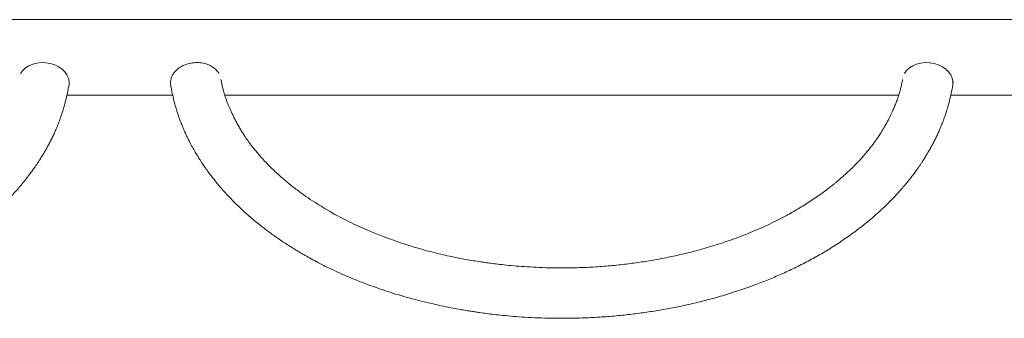
# Model space of a CAD drawing. Units: millimetres. Extents: x -12265 to 19624, y -8475 to 2508.
# Drawn here: x -3403 to -2623, y 1911 to 2148 of the extents above; entities that cross this region are included whole.
import ezdxf

# ---------------------------------------------------------------- set-up
doc = ezdxf.new("R2010")
doc.units = ezdxf.units.MM

msp = doc.modelspace()

# ---------------------------------------------------------------- linework, layer by layer
at = {"color": 7, "linetype": 'Continuous', "lineweight": 15}
for p, q in [((-1222.38, 2147.74), (-4024.72, 2147.74)), ((-3363.93, 2097.69), (-3363.93, 2098.39)), ((-3283.72, 2098.39), (-3283.72, 2097.69)), ((-2663.93, 2097.69), (-2663.93, 2098.39)), ((-3365.69, 2087.74), (-3281.96, 2087.74)), ((-3240.71, 2087.74), (-2706.94, 2087.74)), ((-2665.69, 2087.74), (-2581.96, 2087.74))]:
    msp.add_line(p, q, dxfattribs=at)
for centre in [(-3383.93, 2098.4), (-2683.93, 2098.4)]:
    msp.add_ellipse(centre, major_axis=(19.96, -1.68), ratio=0.761989, start_param=6.227747, end_param=9.092226, dxfattribs=at)
for points, knots in [([(-3283.56, 2095.87), (-3283.63, 2096.48), (-3283.79, 2097.76), (-3283.59, 2099.82), (-3282.97, 2102.11), (-3281.73, 2104.59), (-3279.75, 2107.14), (-3276.88, 2109.6), (-3273.14, 2111.71), (-3268.64, 2113.19), (-3263.72, 2113.84), (-3258.79, 2113.54), (-3254.3, 2112.37), (-3250.54, 2110.53), (-3247.72, 2108.26), (-3246.03, 2106.37), (-3245.47, 2105.22), (-3245.35, 2104.96)], [0, 0, 0, 0, 0.04181, 0.088337, 0.140982, 0.200305, 0.266648, 0.339921, 0.419422, 0.503697, 0.590582, 0.677466, 0.761742, 0.841243, 0.914517, 0.980859, 1, 1, 1, 1]), ([(-2703.89, 2100.38), (-2704.12, 2099.12), (-2704.57, 2096.62), (-2705.39, 2093.12), (-2706.23, 2090), (-2707.06, 2087.33), (-2707.83, 2085.05), (-2708.56, 2083.04), (-2709.24, 2081.28), (-2709.91, 2079.62), (-2710.57, 2078.02), (-2711.68, 2075.45), (-2713.37, 2071.8), (-2715.77, 2067.02), (-2718.31, 2062.44), (-2720.76, 2058.38), (-2722.84, 2055.18), (-2724.63, 2052.56), (-2726.32, 2050.2), (-2728.16, 2047.74), (-2730.34, 2044.96), (-2732.73, 2042.05), (-2735.32, 2039.07), (-2738.07, 2036.04), (-2741.15, 2032.8), (-2744.6, 2029.36), (-2748.36, 2025.8), (-2751.92, 2022.6), (-2754.98, 2019.97), (-2757.29, 2018.06), (-2759.13, 2016.57), (-2760.72, 2015.3), (-2762.4, 2013.99), (-2765.04, 2011.97), (-2768.74, 2009.25), (-2773.35, 2006.02), (-2778.11, 2002.87), (-2782.86, 1999.87), (-2787.64, 1996.99), (-2792.48, 1994.22), (-2800.12, 1990.05), (-2810.81, 1984.71), (-2824.79, 1978.58), (-2838.98, 1973.15), (-2853.11, 1968.44), (-2867.02, 1964.42), (-2880.14, 1961.17), (-2892.57, 1958.53), (-2904.43, 1956.38), (-2916.48, 1954.56), (-2928.97, 1953.06), (-2942.16, 1951.87), (-2956.27, 1951.05), (-2969.42, 1950.74), (-2981.33, 1950.8), (-2991.43, 1951.1), (-3000.99, 1951.6), (-3009.64, 1952.24), (-3017.35, 1952.96), (-3024.02, 1953.7), (-3029.68, 1954.4), (-3034.44, 1955.05), (-3039.02, 1955.72), (-3044.16, 1956.53), (-3049.7, 1957.49), (-3055.53, 1958.6), (-3061.42, 1959.8), (-3067.93, 1961.25), (-3075.02, 1962.96), (-3082.68, 1964.98), (-3090.88, 1967.33), (-3099.4, 1970.01), (-3108.72, 1973.2), (-3118.3, 1976.8), (-3127.79, 1980.72), (-3136.26, 1984.53), (-3143.76, 1988.16), (-3150.34, 1991.57), (-3156.6, 1995.02), (-3162.93, 1998.71), (-3169.68, 2002.93), (-3175.13, 2006.59), (-3179.19, 2009.47), (-3181.71, 2011.31), (-3183.88, 2012.94), (-3185.66, 2014.31), (-3187.13, 2015.46), (-3188.71, 2016.72), (-3190.78, 2018.4), (-3193.62, 2020.78), (-3197.02, 2023.75), (-3200.64, 2027.06), (-3204.44, 2030.72), (-3208.15, 2034.5), (-3211.69, 2038.33), (-3214.58, 2041.66), (-3216.93, 2044.49), (-3218.82, 2046.87), (-3220.46, 2049.03), (-3221.89, 2050.98), (-3223.26, 2052.91), (-3224.7, 2055.02), (-3226.34, 2057.53), (-3228.1, 2060.36), (-3229.86, 2063.38), (-3231.52, 2066.4), (-3233.05, 2069.34), (-3234.44, 2072.17), (-3235.69, 2074.86), (-3236.8, 2077.36), (-3237.79, 2079.72), (-3238.61, 2081.78), (-3239.33, 2083.7), (-3240.02, 2085.62), (-3240.76, 2087.86), (-3241.55, 2090.46), (-3242.35, 2093.48), (-3243.11, 2096.82), (-3243.54, 2099.19), (-3243.76, 2100.38)], [0, 0, 0, 0, 0.008201, 0.016185, 0.023044, 0.028952, 0.034021, 0.038309, 0.042386, 0.045713, 0.049191, 0.052877, 0.062492, 0.073012, 0.084129, 0.092803, 0.100119, 0.105766, 0.11061, 0.116207, 0.122589, 0.129758, 0.136324, 0.143447, 0.151137, 0.159401, 0.16824, 0.177213, 0.18317, 0.188041, 0.191825, 0.194589, 0.197788, 0.201997, 0.210364, 0.219373, 0.228084, 0.236495, 0.244727, 0.252935, 0.261121, 0.282717, 0.304151, 0.324955, 0.344886, 0.363939, 0.382144, 0.397538, 0.412904, 0.428242, 0.443798, 0.460362, 0.477991, 0.496685, 0.509473, 0.522454, 0.534444, 0.545297, 0.555013, 0.563593, 0.570642, 0.576683, 0.581949, 0.588454, 0.596664, 0.603532, 0.611261, 0.619851, 0.629303, 0.639617, 0.650792, 0.662831, 0.674985, 0.690186, 0.704237, 0.717139, 0.72889, 0.739491, 0.748943, 0.760022, 0.771956, 0.784806, 0.790106, 0.795117, 0.799399, 0.802953, 0.805779, 0.808286, 0.812669, 0.818686, 0.826332, 0.83495, 0.843109, 0.853019, 0.862058, 0.870246, 0.876262, 0.881734, 0.886663, 0.89105, 0.895018, 0.899814, 0.905393, 0.911991, 0.918829, 0.925481, 0.931923, 0.938134, 0.944002, 0.949443, 0.95446, 0.959438, 0.963028, 0.967301, 0.97228, 0.978025, 0.98464, 0.992281, 1, 1, 1, 1]), ([(-3983.57, 2095.87), (-3983.17, 2093.64), (-3982.41, 2089.46), (-3981.02, 2083.59), (-3979.64, 2078.5), (-3978.31, 2074.19), (-3977.1, 2070.62), (-3976.06, 2067.76), (-3975.2, 2065.51), (-3974.42, 2063.54), (-3973.57, 2061.48), (-3972.52, 2059.06), (-3971.31, 2056.39), (-3970.01, 2053.64), (-3968.37, 2050.37), (-3966.45, 2046.73), (-3964.24, 2042.84), (-3962.21, 2039.44), (-3960.5, 2036.73), (-3959.15, 2034.65), (-3958.07, 2033.02), (-3956.93, 2031.34), (-3955.52, 2029.31), (-3953.7, 2026.78), (-3951.47, 2023.8), (-3948.97, 2020.58), (-3946.33, 2017.32), (-3942.43, 2012.72), (-3937.25, 2006.99), (-3930.53, 2000.21), (-3924.52, 1994.62), (-3919.28, 1990.06), (-3915.15, 1986.62), (-3911.39, 1983.62), (-3908.11, 1981.1), (-3904.96, 1978.75), (-3901.53, 1976.26), (-3897.56, 1973.49), (-3893.29, 1970.62), (-3888.96, 1967.82), (-3884.8, 1965.24), (-3880.83, 1962.86), (-3876.7, 1960.46), (-3872.12, 1957.89), (-3866.74, 1955.01), (-3860.6, 1951.88), (-3853.58, 1948.49), (-3845.67, 1944.9), (-3836.8, 1941.16), (-3827.73, 1937.63), (-3818.62, 1934.35), (-3809.9, 1931.45), (-3801.24, 1928.8), (-3793, 1926.46), (-3784.55, 1924.25), (-3776.05, 1922.21), (-3767.65, 1920.38), (-3760.51, 1918.95), (-3754.59, 1917.86), (-3749.8, 1917.03), (-3745.77, 1916.37), (-3742.15, 1915.81), (-3738.13, 1915.22), (-3733.18, 1914.55), (-3727.09, 1913.8), (-3719.99, 1913.03), (-3711.84, 1912.29), (-3702.59, 1911.63), (-3692.44, 1911.11), (-3681.75, 1910.81), (-3669.56, 1910.74), (-3656.38, 1911.03), (-3642.43, 1911.76), (-3629.31, 1912.83), (-3616.9, 1914.19), (-3604.99, 1915.81), (-3593.33, 1917.71), (-3581.8, 1919.91), (-3569.92, 1922.5), (-3557.61, 1925.56), (-3544.81, 1929.17), (-3531.94, 1933.28), (-3520, 1937.55), (-3508.92, 1941.93), (-3498.57, 1946.39), (-3487.96, 1951.38), (-3479.12, 1955.93), (-3472.05, 1959.82), (-3466.79, 1962.86), (-3461.5, 1966.05), (-3456.27, 1969.36), (-3451.37, 1972.61), (-3447.1, 1975.57), (-3443.6, 1978.08), (-3440.79, 1980.16), (-3438.28, 1982.07), (-3435.7, 1984.07), (-3432.15, 1986.91), (-3427.74, 1990.58), (-3422.73, 1995), (-3417.87, 1999.53), (-3413.17, 2004.18), (-3408.54, 2009.04), (-3404.51, 2013.55), (-3401.04, 2017.65), (-3398.15, 2021.24), (-3395.48, 2024.71), (-3393.2, 2027.81), (-3391.42, 2030.32), (-3389.99, 2032.4), (-3388.63, 2034.44), (-3387.07, 2036.84), (-3385.22, 2039.81), (-3383.41, 2042.85), (-3381.72, 2045.82), (-3380.21, 2048.6), (-3378.67, 2051.58), (-3377.1, 2054.75), (-3375.62, 2057.94), (-3374.33, 2060.88), (-3373.38, 2063.17), (-3372.66, 2064.98), (-3372.01, 2066.64), (-3371.25, 2068.67), (-3370.37, 2071.15), (-3369.28, 2074.4), (-3368.01, 2078.5), (-3366.63, 2083.59), (-3365.24, 2089.46), (-3364.48, 2093.64), (-3364.07, 2095.87)], [0, 0, 0, 0, 0.010754, 0.020176, 0.028362, 0.035366, 0.04113, 0.045796, 0.049373, 0.052184, 0.05558, 0.05963, 0.064342, 0.069049, 0.073528, 0.080968, 0.087701, 0.093651, 0.098644, 0.101945, 0.104629, 0.107305, 0.110946, 0.115568, 0.12106, 0.127243, 0.133322, 0.139237, 0.153134, 0.166169, 0.17922, 0.186987, 0.194527, 0.200982, 0.2063, 0.211059, 0.216654, 0.223085, 0.230084, 0.236766, 0.243061, 0.24897, 0.254493, 0.261288, 0.268891, 0.277526, 0.287194, 0.297894, 0.309627, 0.322394, 0.333126, 0.344347, 0.355045, 0.365025, 0.374287, 0.385329, 0.395138, 0.403715, 0.410074, 0.415532, 0.420089, 0.423827, 0.427769, 0.433719, 0.440564, 0.448305, 0.457592, 0.467907, 0.479252, 0.491472, 0.503486, 0.519833, 0.535341, 0.55001, 0.563839, 0.577161, 0.590475, 0.603786, 0.617095, 0.632121, 0.647542, 0.663372, 0.679611, 0.69266, 0.706221, 0.720609, 0.735826, 0.743349, 0.75106, 0.758959, 0.767046, 0.774998, 0.78193, 0.787483, 0.792081, 0.795847, 0.800085, 0.805152, 0.814091, 0.823322, 0.832473, 0.841549, 0.850909, 0.860763, 0.86729, 0.874015, 0.88072, 0.886401, 0.890933, 0.894319, 0.897585, 0.901779, 0.906975, 0.913158, 0.917602, 0.922357, 0.927424, 0.932807, 0.938474, 0.943538, 0.947611, 0.949892, 0.952495, 0.955817, 0.959862, 0.964634, 0.971638, 0.979824, 0.989246, 1, 1, 1, 1]), ([(-3283.57, 2095.87), (-3283.17, 2093.64), (-3282.41, 2089.46), (-3281.02, 2083.59), (-3279.64, 2078.5), (-3278.31, 2074.19), (-3277.1, 2070.62), (-3276.06, 2067.76), (-3275.2, 2065.51), (-3274.42, 2063.54), (-3273.57, 2061.48), (-3272.52, 2059.06), (-3271.31, 2056.39), (-3270.01, 2053.64), (-3268.37, 2050.37), (-3266.45, 2046.73), (-3264.24, 2042.84), (-3262.21, 2039.44), (-3260.5, 2036.73), (-3259.15, 2034.65), (-3258.07, 2033.02), (-3256.93, 2031.34), (-3255.52, 2029.31), (-3253.7, 2026.78), (-3251.47, 2023.8), (-3248.97, 2020.58), (-3246.33, 2017.32), (-3242.43, 2012.72), (-3237.25, 2006.99), (-3230.53, 2000.21), (-3224.52, 1994.62), (-3219.28, 1990.06), (-3215.15, 1986.62), (-3211.39, 1983.62), (-3208.11, 1981.1), (-3204.96, 1978.75), (-3201.53, 1976.26), (-3197.56, 1973.49), (-3193.29, 1970.62), (-3188.96, 1967.82), (-3184.8, 1965.24), (-3180.83, 1962.86), (-3176.7, 1960.46), (-3172.12, 1957.89), (-3166.74, 1955.01), (-3160.6, 1951.88), (-3153.58, 1948.49), (-3145.67, 1944.9), (-3136.8, 1941.16), (-3127.73, 1937.63), (-3118.62, 1934.35), (-3109.9, 1931.45), (-3101.24, 1928.8), (-3093, 1926.46), (-3084.55, 1924.25), (-3076.05, 1922.21), (-3067.65, 1920.38), (-3060.51, 1918.95), (-3054.59, 1917.86), (-3049.8, 1917.03), (-3045.77, 1916.37), (-3042.15, 1915.81), (-3038.13, 1915.22), (-3033.18, 1914.55), (-3027.09, 1913.8), (-3019.99, 1913.03), (-3011.84, 1912.29), (-3002.59, 1911.63), (-2992.44, 1911.11), (-2981.75, 1910.81), (-2969.56, 1910.74), (-2956.38, 1911.03), (-2942.43, 1911.76), (-2929.31, 1912.83), (-2916.9, 1914.19), (-2904.99, 1915.81), (-2893.33, 1917.71), (-2881.8, 1919.91), (-2869.92, 1922.5), (-2857.61, 1925.56), (-2844.81, 1929.17), (-2831.94, 1933.28), (-2820, 1937.55), (-2808.92, 1941.93), (-2798.57, 1946.39), (-2787.96, 1951.38), (-2779.12, 1955.93), (-2772.05, 1959.82), (-2766.79, 1962.86), (-2761.5, 1966.05), (-2756.27, 1969.36), (-2751.37, 1972.61), (-2747.1, 1975.57), (-2743.6, 1978.08), (-2740.79, 1980.16), (-2738.28, 1982.07), (-2735.7, 1984.07), (-2732.15, 1986.91), (-2727.74, 1990.58), (-2722.73, 1995), (-2717.87, 1999.53), (-2713.17, 2004.18), (-2708.54, 2009.04), (-2704.51, 2013.55), (-2701.04, 2017.65), (-2698.15, 2021.24), (-2695.48, 2024.71), (-2693.2, 2027.81), (-2691.42, 2030.32), (-2689.99, 2032.4), (-2688.63, 2034.44), (-2687.07, 2036.84), (-2685.22, 2039.81), (-2683.41, 2042.85), (-2681.72, 2045.82), (-2680.21, 2048.6), (-2678.67, 2051.58), (-2677.1, 2054.75), (-2675.62, 2057.94), (-2674.33, 2060.88), (-2673.38, 2063.17), (-2672.66, 2064.98), (-2672.01, 2066.64), (-2671.25, 2068.67), (-2670.37, 2071.15), (-2669.28, 2074.4), (-2668.01, 2078.5), (-2666.63, 2083.59), (-2665.24, 2089.46), (-2664.48, 2093.64), (-2664.07, 2095.87)], [0, 0, 0, 0, 0.010754, 0.020176, 0.028362, 0.035366, 0.04113, 0.045796, 0.049373, 0.052184, 0.05558, 0.05963, 0.064342, 0.069049, 0.073528, 0.080968, 0.087701, 0.093651, 0.098644, 0.101945, 0.104629, 0.107305, 0.110946, 0.115568, 0.12106, 0.127243, 0.133322, 0.139237, 0.153134, 0.166169, 0.17922, 0.186987, 0.194527, 0.200982, 0.2063, 0.211059, 0.216654, 0.223085, 0.230084, 0.236766, 0.243061, 0.24897, 0.254493, 0.261288, 0.268891, 0.277526, 0.287194, 0.297894, 0.309627, 0.322394, 0.333126, 0.344347, 0.355045, 0.365025, 0.374287, 0.385329, 0.395138, 0.403715, 0.410074, 0.415531, 0.420089, 0.423827, 0.427769, 0.433719, 0.440564, 0.448305, 0.457592, 0.467907, 0.479252, 0.491472, 0.503485, 0.519833, 0.535341, 0.55001, 0.563839, 0.577161, 0.590475, 0.603786, 0.617095, 0.632121, 0.647542, 0.663372, 0.679611, 0.69266, 0.706221, 0.720609, 0.735827, 0.743349, 0.75106, 0.758959, 0.767046, 0.774998, 0.78193, 0.787483, 0.792081, 0.795847, 0.800085, 0.805152, 0.814091, 0.823322, 0.832473, 0.841549, 0.850909, 0.860763, 0.86729, 0.874015, 0.88072, 0.886401, 0.890933, 0.894319, 0.897585, 0.901779, 0.906975, 0.913158, 0.917602, 0.922357, 0.927424, 0.932807, 0.938474, 0.943538, 0.947611, 0.949892, 0.952495, 0.955817, 0.959862, 0.964634, 0.971638, 0.979824, 0.989246, 1, 1, 1, 1])]:
    msp.add_open_spline(points, degree=3, knots=knots, dxfattribs=at)

doc.saveas('drawing.dxf')
